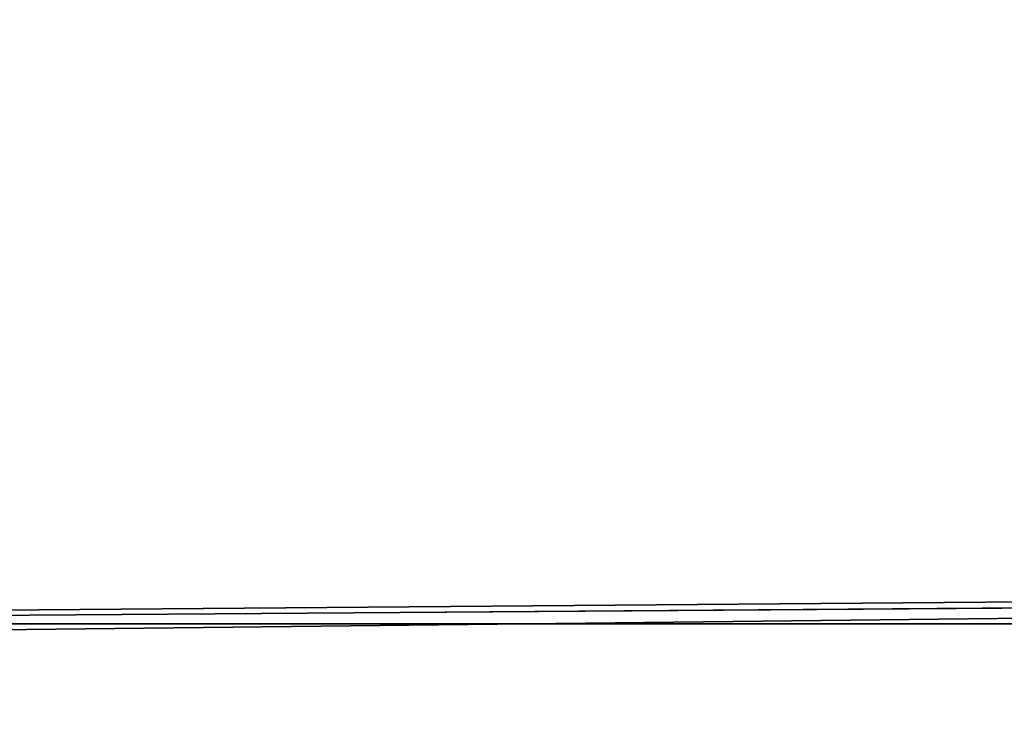
# Model space of a CAD drawing. Units: inches. Extents: x -118 to 698, y -243 to 407.
# Drawn here: x 257 to 261, y -15 to -12 of the extents above; entities that cross this region are included whole.
import ezdxf

# ---------------------------------------------------------------- set-up
doc = ezdxf.new("R2010")
doc.units = ezdxf.units.IN
doc.header["$MEASUREMENT"] = 0
doc.layers.get('0').update_dxf_attribs({"true_color": 0xffffff})

# ---------------------------------------------------------------- blocks, each defined once
blk = doc.blocks.new('Grupa_11')
for p, q in [((30.82048538796192, 58.9516117346329), (3.917853059202256, 0, 1.043414670220955e-09)), ((30.8204853880321, 58.95161173453736, -3.999999999891397), (3.917853059272444, -9.5554000267839e-11, -3.999999998956583))]:
    blk.add_line(p, q)
at = {"color": 18, "true_color": 0x000000}
mesh = blk.add_polyface(dxfattribs=at)
corners = [(26.79480111833004, 60.57363492064925), (0.09865300135215904, 1.747487029456278), (0, 2.012567366947129), (3.917853059202256, 0, 1.043414670220955e-09), (30.82048538796192, 58.9516117346329), (27.27549138145695, 60.57363492064925)]
mesh.append_faces([[corners[k] for k in face] for face in [(0, 1, 2), (4, 0, 5)]], dxfattribs={"vtx0": -1, "color": 18})
mesh.append_faces([[corners[k] for k in face] for face in [(1, 0, 3), (3, 0, 4)]], dxfattribs={"vtx0": -1, "vtx1": -1, "color": 18})
mesh = blk.add_polyface(dxfattribs=at)
corners = [(0.09865300142234687, 1.747487029360711, -3.999999999064387), (26.79480111840022, 60.5736349205537, -4.000000000000002), (7.018783776402415e-11, 2.012567366851562, -3.999999999072414), (3.917853059272444, -9.5554000267839e-11, -3.999999998956583), (30.8204853880321, 58.95161173453736, -3.999999999891397), (27.27549138152714, 60.5736349205537, -3.999999999995704)]
mesh.append_faces([[corners[k] for k in face] for face in [(0, 1, 2), (1, 4, 5)]], dxfattribs={"vtx0": -1, "color": 18})
mesh.append_faces([[corners[k] for k in face] for face in [(1, 0, 3), (1, 3, 4)]], dxfattribs={"vtx0": -1, "vtx2": -1, "color": 18})
mesh = blk.add_polyface(dxfattribs=at)
corners = [(3.917853059202256, 0, 1.043414670220955e-09), (30.8204853880321, 58.95161173453736, -3.999999999891397), (3.917853059272444, -9.5554000267839e-11, -3.999999998956583), (30.82048538796192, 58.9516117346329)]
mesh.append_faces([[corners[k] for k in face] for face in [(0, 1, 2), (1, 0, 3)]], dxfattribs={"vtx0": -1, "color": 18})
blk = doc.blocks.new('Grupa_81')
blk.add_line((30.8204853879966, 90.36095453448196), (3.917853059236908, 31.40934279984909, 1.043414670220955e-09))
blk.add_blockref('Grupa_11', (3.465174813754857e-11, 31.40934279984909))
at = {"color": 18, "true_color": 0x000000}
mesh = blk.add_polyface(dxfattribs=at)
corners = [(60.54665628940657, 4.762133798408286e-11, 2.00000000277663), (2.201198661340748, 26.96122845451531, 2.000000001125402), (2.201198661340712, 26.69614811702446, 2.000000001125402), (4.016506060554307, 31.14426246240597, 2.00000000105146), (26.79480111833007, 91.98297772054597, 1.999999999999996), (27.2754913814569, 91.98297772054592, 2.000000000004292), (30.87908151367105, 90.33414369244166, 2.000000000110322), (31.12890528502232, 90.33414369244171, 2.000000000110322), (32.91602159970821, 94.30526426584555, 2.000000000051252), (33.2853283733286, 94.30526426584555, 2.000000000051234), (62.9413069530987, 4.183034007937318, 2.000000002714528), (63.20638729058949, 4.281687009289423, 2.000000002716838), (67.34950863490988, 2.761452136404809, 2.000000002824782), (61.02734655253342, 4.763487382319909e-11, 2.000000002780817), (66.89695835726984, 2.593054580345379, 2.000000002820955), (0.09865300135212295, 33.15682982935303, 2.000000000935612), (-3.609557097661309e-14, 33.42191016684376, 2.000000000927581), (3.91785305920222, 31.40934279989668, 2.000000001043411)]
mesh.append_faces([[corners[k] for k in face] for face in [(0, 1, 2), (10, 0, 13), (12, 11, 14), (15, 4, 16)]], dxfattribs={"vtx0": -1, "color": 18})
mesh.append_faces([[corners[k] for k in face] for face in [(1, 0, 3), (4, 0, 5), (5, 0, 6), (6, 0, 7), (7, 0, 8), (8, 0, 9), (9, 11, 12)]], dxfattribs={"vtx0": -1, "vtx1": -1, "color": 18})
mesh.append_faces([[corners[k] for k in face] for face in [(3, 0, 4), (9, 0, 10)]], dxfattribs={"vtx0": -1, "vtx1": -1, "vtx2": -1, "color": 18})
mesh.append_faces([[corners[k] for k in face] for face in [(9, 10, 11), (4, 15, 17), (4, 17, 3)]], dxfattribs={"vtx0": -1, "vtx2": -1, "color": 18})
mesh = blk.add_polyface(dxfattribs=at)
corners = [(32.91602159974286, 94.30526426579793), (32.14825264543049, 90.1471088887936), (31.12890528505698, 90.33414369239405), (33.64123162559606, 93.34881264393397), (33.28532837336324, 94.30526426579793), (30.8204853879966, 90.36095453448196), (4.016506060589049, 31.14426246235827, 1.051463982548739e-09), (3.917853059236908, 31.40934279984909, 1.043414670220955e-09), (62.73767975037568, 3.737998930980516, 2.721583491904767e-09), (30.87908151370572, 90.33414369239406), (62.99317068927397, 4.658666926151694, 2.704747164017363e-09), (62.94130695313331, 4.183034007889665, 2.714531319725211e-09), (63.20638729062411, 4.281687009241793, 2.716841436267714e-09), (67.34950863494451, 2.761452136357165, 2.824785241273275e-09), (66.89695835730447, 2.593054580297762, 2.820959110749755e-09)]
mesh.append_faces([[corners[k] for k in face] for face in [(3, 0, 4), (5, 6, 7), (12, 13, 14)]], dxfattribs={"vtx0": -1, "color": 18})
mesh.append_faces([[corners[k] for k in face] for face in [(0, 1, 2), (1, 0, 3), (6, 5, 8), (8, 10, 11), (11, 10, 12)]], dxfattribs={"vtx0": -1, "vtx1": -1, "color": 18})
mesh.append_faces([[corners[k] for k in face] for face in [(8, 2, 1)]], dxfattribs={"vtx0": -1, "vtx1": -1, "vtx2": -1, "color": 18})
mesh.append_faces([[corners[k] for k in face] for face in [(8, 5, 9), (8, 9, 2), (8, 1, 10), (12, 10, 13)]], dxfattribs={"vtx0": -1, "vtx2": -1, "color": 18})
blk = doc.blocks.new('PODEST_T')
at = {"rotation": 295}
blk.add_blockref('Grupa_81', (-23.7753311265046, 61.10605834989261, 12.87013277219308), dxfattribs=at)
blk = doc.blocks.new('Grupa_590')
at = {"color": 18, "true_color": 0x000000}
for p, q in [((2334.411449940961, 848.0000000635662, 1174.089930983668), (2167.151977121574, 848.0000000693552, 1539.641936520747)), ((2334.411449941048, 843.0000000635664, 1174.089930983787), (2167.15197712166, 843.0000000693556, 1539.641936520866))]:
    blk.add_line(p, q, dxfattribs=at)
mesh = blk.add_polyface(dxfattribs=at)
corners = [(2318.518883968876, 848.0000000626208, 1145.900572311948), (2312.267055545108, 848.0000000625182, 1146.16406486147), (2315.382601100301, 848.0000000625632, 1145.786303802846), (2321.598678457883, 848.0000000626886, 1146.504056718845), (2309.248962374771, 848.0000000624862, 1147.024553756838), (2324.546149805752, 848.0000000627651, 1147.58189723459), (2306.402637059619, 848.0000000624682, 1148.346582396548), (2327.288721485802, 848.0000000628486, 1149.107553848538), (2303.798165575323, 848.0000000624648, 1150.097598047929), (2329.758862281194, 848.0000000629375, 1151.043459831488), (2301.499678653573, 848.000000062476, 1152.234484894356), (2331.895749127621, 848.0000000630293, 1153.341946753239), (2299.563772670622, 848.0000000625006, 1154.704625689749), (2333.646764779002, 848.0000000631218, 1155.946418237535), (2298.038116056674, 848.0000000625398, 1157.447197369798), (2334.968793418713, 848.0000000632127, 1158.792743552687), (2315.334294321733, 848.0000000629328, 1161.357551830799), (2314.655223358407, 848.0000000629253, 1161.551161832257), (2314.014800162498, 848.0000000629213, 1161.848618276191), (2313.428794078531, 848.000000062921, 1162.242596797752), (2312.911634521137, 848.0000000629227, 1162.723396338198), (2312.476055674974, 848.0000000629288, 1163.279178017162), (2256.431282022001, 848.0000000639793, 1248.380532080514), (2316.035292071651, 848.0000000629427, 1161.272555592609), (2312.132782936835, 848.0000000629371, 1163.896256645173), (2311.890268820793, 848.0000000629491, 1164.559437698443), (2311.75448482924, 848.0000000629635, 1165.25239145847), (2311.728774414693, 848.0000000629797, 1165.958055103899), (2311.813770652883, 848.0000000629979, 1166.659052853818), (2312.007380654341, 848.0000000630172, 1167.338123817144), (2312.304837098276, 848.0000000630376, 1167.978547013053), (2312.698815619836, 848.0000000630585, 1168.564553097019), (2313.179615160283, 848.0000000630793, 1169.081712654413), (2313.735396839246, 848.0000000630992, 1169.517291500577), (2314.352475467258, 848.0000000631179, 1169.860564238715), (2315.015656520528, 848.000000063135, 1170.103078354758), (2315.708610280554, 848.0000000631503, 1170.23886234631), (2316.414273925984, 848.0000000631633, 1170.264572760858), (2335.489290456706, 848.000000063515, 1171.142459635799), (2334.411449940961, 848.0000000635662, 1174.089930983668), (2261.796348769934, 848.0000000641304, 1250.83533528856), (2167.151977121574, 848.0000000693552, 1539.641936520747), (2261.380280429586, 848.0000000641454, 1251.744668635667), (2178.166612360239, 848.0000000670258, 1433.6113380571), (2177.257279013132, 848.0000000669999, 1433.195269716753), (2177.750544019892, 848.0000000670402, 1434.520671404207), (2151.454696339002, 848.0000000687966, 1527.571842389968), (2150.83761771099, 848.0000000687777, 1527.22856965183), (2150.17443665772, 848.0000000687604, 1526.986055535788), (2130.778643237287, 848.0000000683287, 1522.999202906877), (2149.481482897693, 848.0000000687448, 1526.850271544235), (2129.700802721542, 848.0000000683798, 1525.946674254747), (2148.775819252264, 848.0000000687319, 1526.824561129688), (2152.010478017964, 848.0000000688161, 1528.007421236132), (2152.491277558411, 848.0000000688369, 1528.524580793526), (2152.885256079972, 848.0000000688575, 1529.110586877492), (2153.182712523907, 848.000000068878, 1529.751010073402), (2153.376322525365, 848.0000000688976, 1530.430081036727), (2153.461318763554, 848.0000000689158, 1531.131078786646), (2153.435608349007, 848.0000000689322, 1531.836742432075), (2153.299824357455, 848.0000000689458, 1532.529696192102), (2153.057310241412, 848.0000000689577, 1533.192877245372), (2152.714037503274, 848.0000000689663, 1533.809955873384), (2152.278458657111, 848.0000000689721, 1534.365737552347), (2151.761299099716, 848.0000000689744, 1534.846537092793), (2151.17529301575, 848.0000000689738, 1535.240515614353), (2150.534869819841, 848.0000000689698, 1535.537972058288), (2149.855798856515, 848.0000000689625, 1535.731582059746), (2149.154801106597, 848.0000000689524, 1535.816578297937), (2130.221299759536, 848.0000000686828, 1538.296390337859), (2131.543328399246, 848.0000000687734, 1541.142715653011), (2165.626320507626, 848.0000000693942, 1542.384508200796), (2133.294344050626, 848.0000000688658, 1543.747187137306), (2163.690414524674, 848.0000000694193, 1544.854648996189), (2135.431230897053, 848.0000000689577, 1546.045674059057), (2161.391927602924, 848.00000006943, 1546.991535842616), (2137.901371692446, 848.0000000690463, 1547.981580042008), (2158.787456118629, 848.0000000694268, 1548.742551493997), (2140.643943372495, 848.0000000691304, 1549.507236655955), (2155.941130803477, 848.000000069409, 1550.064580133707), (2143.591414720364, 848.0000000692071, 1550.5850771717), (2152.92303763314, 848.0000000693773, 1550.925069029075), (2146.671209209372, 848.0000000692747, 1551.188561578597), (2149.807492077947, 848.0000000693316, 1551.302830087699), (2129.097318314645, 848.0000000684428, 1529.026468743754), (2148.074821502345, 848.000000068722, 1526.909557367878), (2147.395750539019, 848.0000000687148, 1527.103167369336), (2146.75532734311, 848.0000000687107, 1527.40062381327), (2146.169321259144, 848.0000000687096, 1527.794602334831), (2145.65216170175, 848.0000000687122, 1528.275401875277), (2145.216582855587, 848.000000068718, 1528.831183554241), (2144.873310117448, 848.0000000687269, 1529.448262182251), (2128.983049805543, 848.0000000685155, 1532.162751612329), (2144.630796001406, 848.0000000687382, 1530.111443235523), (2144.495012009853, 848.0000000687523, 1530.804396995549), (2144.469301595306, 848.0000000687688, 1531.510060640978), (2144.554297833496, 848.0000000687864, 1532.211058390897), (2129.360810864167, 848.0000000685961, 1535.278297167521), (2144.747907834954, 848.0000000688063, 1532.890129354222), (2145.045364278888, 848.0000000688266, 1533.530552550132), (2145.439342800449, 848.0000000688476, 1534.116558634098), (2145.920142340896, 848.0000000688682, 1534.633718191492), (2146.475924019859, 848.0000000688883, 1535.069297037656), (2147.09300264787, 848.0000000689071, 1535.412569775794), (2147.75618370114, 848.0000000689245, 1535.655083891837), (2148.449137461168, 848.0000000689395, 1535.790867883389), (2335.829282314081, 848.000000063299, 1161.810836723024), (2316.74095571708, 848.0000000629557, 1161.298266007156), (2317.433909477107, 848.000000062971, 1161.434049998708), (2318.097090530377, 848.0000000629886, 1161.676564114751), (2318.714169158389, 848.0000000630071, 1162.019836852889), (2336.207043372704, 848.0000000633796, 1164.926382278216), (2319.269950837352, 848.0000000630267, 1162.455415699053), (2319.750750377799, 848.0000000630478, 1162.972575256447), (2320.144728899359, 848.0000000630683, 1163.558581340413), (2320.442185343294, 848.0000000630888, 1164.199004536323), (2320.635795344751, 848.0000000631081, 1164.878075499648), (2320.720791582942, 848.0000000631263, 1165.579073249567), (2336.092774863603, 848.000000063452, 1168.062665146791), (2320.695081168395, 848.000000063143, 1166.284736894997), (2320.559297176842, 848.0000000631569, 1166.977690655023), (2320.316783060799, 848.0000000631682, 1167.640871708293), (2319.973510322661, 848.0000000631771, 1168.257950336304), (2319.537931476497, 848.0000000631829, 1168.813732015268), (2319.020771919104, 848.0000000631856, 1169.294531555714), (2318.434765835138, 848.0000000631846, 1169.688510077275), (2317.794342639228, 848.0000000631803, 1169.985966521209), (2317.115271675902, 848.0000000631734, 1170.179576522667), (2172.385477271961, 848.0000000668889, 1432.065868196162), (2260.47094708248, 848.00000006412, 1251.328600295321)]
mesh.append_faces([[corners[k] for k in face] for face in [(0, 1, 2), (82, 81, 83)]], dxfattribs={"vtx0": -1, "color": 18})
mesh.append_faces([[corners[k] for k in face] for face in [(1, 3, 4), (4, 5, 6), (6, 7, 8), (8, 9, 10), (10, 11, 12), (12, 13, 14), (14, 21, 22), (16, 15, 23), (22, 39, 40), (40, 41, 42), (43, 41, 45), (49, 50, 51), (46, 41, 53), (53, 41, 54), (54, 41, 55), (55, 41, 56), (56, 41, 57), (57, 41, 58), (58, 41, 59), (59, 41, 60), (60, 41, 61), (61, 41, 62), (62, 41, 63), (63, 41, 64), (64, 41, 65), (65, 41, 66), (66, 41, 67), (67, 41, 68), (69, 41, 70), (70, 71, 72), (72, 73, 74), (74, 75, 76), (76, 77, 78), (78, 79, 80), (80, 81, 82), (84, 91, 92), (92, 96, 97), (97, 103, 69), (106, 23, 15), (23, 106, 107), (107, 106, 108), (108, 106, 109), (109, 106, 110), (110, 111, 112), (112, 111, 113), (113, 111, 114), (114, 111, 115), (115, 111, 116), (116, 111, 117), (117, 118, 119), (119, 118, 120), (120, 118, 121), (121, 118, 122), (122, 38, 123), (123, 38, 124), (124, 38, 125), (125, 38, 126), (126, 38, 127), (127, 38, 37)]], dxfattribs={"vtx0": -1, "vtx1": -1, "color": 18})
mesh.append_faces([[corners[k] for k in face] for face in [(14, 15, 16), (22, 37, 38), (42, 41, 43), (45, 41, 46), (45, 48, 49), (68, 41, 69)]], dxfattribs={"vtx0": -1, "vtx1": -1, "vtx2": -1, "color": 18})
mesh.append_faces([[corners[k] for k in face] for face in [(1, 0, 3), (4, 3, 5), (6, 5, 7), (8, 7, 9), (10, 9, 11), (12, 11, 13), (14, 13, 15), (14, 16, 17), (14, 17, 18), (14, 18, 19), (14, 19, 20), (14, 20, 21), (22, 21, 24), (22, 24, 25), (22, 25, 26), (22, 26, 27), (22, 27, 28), (22, 28, 29), (22, 29, 30), (22, 30, 31), (22, 31, 32), (22, 32, 33), (22, 33, 34), (22, 34, 35), (22, 35, 36), (22, 36, 37), (22, 38, 39), (40, 39, 41), (42, 43, 44), (45, 46, 47), (45, 47, 48), (49, 48, 50), (51, 50, 52), (70, 41, 71), (72, 71, 73), (74, 73, 75), (76, 75, 77), (78, 77, 79), (80, 79, 81), (52, 84, 51), (84, 52, 85), (84, 85, 86), (84, 86, 87), (84, 87, 88), (84, 88, 89), (84, 89, 90), (84, 90, 91), (92, 91, 93), (92, 93, 94), (92, 94, 95), (92, 95, 96), (97, 96, 98), (97, 98, 99), (97, 99, 100), (97, 100, 101), (97, 101, 102), (97, 102, 103), (69, 103, 104), (69, 104, 105), (69, 105, 68), (110, 106, 111), (117, 111, 118), (122, 118, 38)]], dxfattribs={"vtx0": -1, "vtx2": -1, "color": 18})
mesh.append_faces([[corners[k] for k in face] for face in [(49, 128, 45), (44, 129, 42)]], dxfattribs={"vtx2": -1, "color": 18})
mesh = blk.add_polyface(dxfattribs=at)
corners = [(2167.15197712166, 843.0000000693556, 1539.641936520866), (2334.411449940961, 848.0000000635662, 1174.089930983668), (2334.411449941048, 843.0000000635664, 1174.089930983787), (2167.151977121574, 848.0000000693552, 1539.641936520747)]
mesh.append_faces([[corners[k] for k in face] for face in [(0, 1, 2), (1, 0, 3)]], dxfattribs={"vtx0": -1, "color": 18})
mesh = blk.add_polyface(dxfattribs=at)
corners = [(2177.257279013219, 843.0000000669999, 1433.195269716872), (2261.380280429673, 843.0000000641454, 1251.744668635786), (2260.470947082566, 843.0000000641197, 1251.328600295439), (2130.778643237374, 843.0000000683287, 1522.999202906996), (2177.750544019979, 843.0000000670402, 1434.520671404326), (2172.385477272048, 843.0000000668889, 1432.06586819628), (2129.097318314731, 843.0000000684428, 1529.026468743873), (2148.775819252351, 843.0000000687318, 1526.824561129807), (2129.700802721629, 843.0000000683798, 1525.946674254865), (2148.074821502432, 843.0000000687218, 1526.909557367997), (2147.395750539106, 843.0000000687145, 1527.103167369455), (2146.755327343197, 843.0000000687107, 1527.40062381339), (2146.169321259231, 843.0000000687098, 1527.79460233495), (2145.652161701837, 843.0000000687122, 1528.275401875397), (2145.216582855673, 843.000000068718, 1528.83118355436), (2144.873310117535, 843.0000000687269, 1529.448262182371), (2128.98304980563, 843.0000000685155, 1532.162751612448), (2144.630796001492, 843.0000000687381, 1530.111443235641), (2144.495012009941, 843.0000000687523, 1530.804396995668), (2144.469301595393, 843.0000000687688, 1531.510060641097), (2144.554297833583, 843.0000000687867, 1532.211058391016), (2129.360810864254, 843.0000000685961, 1535.27829716764), (2144.747907835041, 843.0000000688063, 1532.890129354341), (2145.045364278976, 843.0000000688268, 1533.530552550251), (2145.439342800536, 843.0000000688473, 1534.116558634217), (2145.920142340982, 843.0000000688681, 1534.633718191611), (2146.475924019946, 843.0000000688881, 1535.069297037775), (2147.093002647957, 843.0000000689071, 1535.412569775913), (2130.221299759623, 843.000000068683, 1538.296390337978), (2147.756183701227, 843.0000000689245, 1535.655083891956), (2148.449137461253, 843.0000000689395, 1535.790867883508), (2149.154801106683, 843.0000000689528, 1535.816578298055), (2312.267055545195, 843.0000000625182, 1146.164064861588), (2318.518883968963, 843.0000000626204, 1145.900572312067), (2315.382601100387, 843.0000000625632, 1145.786303802965), (2321.59867845797, 843.0000000626883, 1146.504056718964), (2309.248962374857, 843.0000000624862, 1147.024553756957), (2324.546149805839, 843.000000062765, 1147.581897234709), (2306.402637059706, 843.0000000624682, 1148.346582396667), (2327.288721485888, 843.0000000628492, 1149.107553848656), (2303.79816557541, 843.0000000624648, 1150.097598048048), (2329.75886228128, 843.0000000629375, 1151.043459831607), (2301.499678653659, 843.000000062476, 1152.234484894475), (2331.895749127708, 843.0000000630293, 1153.341946753358), (2299.563772670709, 843.0000000625008, 1154.704625689868), (2333.646764779089, 843.0000000631217, 1155.946418237653), (2298.038116056761, 843.0000000625398, 1157.447197369917), (2334.968793418799, 843.0000000632124, 1158.792743552806), (2315.334294321819, 843.0000000629328, 1161.357551830918), (2314.655223358493, 843.0000000629253, 1161.551161832376), (2314.014800162584, 843.0000000629216, 1161.84861827631), (2313.428794078618, 843.0000000629208, 1162.242596797871), (2312.911634521225, 843.0000000629227, 1162.723396338317), (2312.47605567506, 843.0000000629288, 1163.27917801728), (2256.431282022088, 843.0000000639797, 1248.380532080633), (2316.035292071738, 843.0000000629427, 1161.272555592728), (2312.132782936922, 843.0000000629375, 1163.896256645292), (2311.89026882088, 843.000000062949, 1164.559437698562), (2311.754484829327, 843.0000000629632, 1165.252391458589), (2311.728774414779, 843.0000000629797, 1165.958055104018), (2311.81377065297, 843.0000000629979, 1166.659052853936), (2312.007380654428, 843.0000000630172, 1167.338123817262), (2312.304837098362, 843.0000000630374, 1167.978547013172), (2312.698815619923, 843.0000000630585, 1168.564553097138), (2313.17961516037, 843.0000000630789, 1169.081712654532), (2313.735396839332, 843.0000000630989, 1169.517291500696), (2314.352475467344, 843.0000000631179, 1169.860564238835), (2315.015656520614, 843.000000063135, 1170.103078354877), (2315.708610280641, 843.0000000631503, 1170.238862346429), (2316.414273926071, 843.000000063163, 1170.264572760976), (2335.489290456792, 843.000000063515, 1171.142459635918), (2334.411449941048, 843.0000000635664, 1174.089930983787), (2261.79634877002, 843.0000000641312, 1250.835335288679), (2167.15197712166, 843.0000000693556, 1539.641936520866), (2178.166612360326, 843.0000000670258, 1433.611338057219), (2151.454696339088, 843.0000000687962, 1527.571842390087), (2150.837617711077, 843.0000000687775, 1527.228569651949), (2150.174436657807, 843.0000000687601, 1526.986055535906), (2149.48148289778, 843.0000000687451, 1526.850271544354), (2152.010478018051, 843.0000000688161, 1528.007421236251), (2152.491277558498, 843.0000000688366, 1528.524580793645), (2152.885256080059, 843.0000000688574, 1529.110586877612), (2153.182712523993, 843.000000068878, 1529.751010073521), (2153.376322525451, 843.0000000688975, 1530.430081036847), (2153.461318763641, 843.0000000689155, 1531.131078786765), (2153.435608349094, 843.000000068932, 1531.836742432194), (2153.299824357542, 843.0000000689458, 1532.529696192221), (2153.057310241499, 843.0000000689577, 1533.192877245492), (2152.714037503361, 843.0000000689663, 1533.809955873503), (2152.278458657197, 843.0000000689721, 1534.365737552466), (2151.761299099803, 843.0000000689744, 1534.846537092912), (2151.175293015836, 843.0000000689741, 1535.240515614472), (2150.534869819927, 843.0000000689695, 1535.537972058407), (2149.855798856602, 843.0000000689622, 1535.731582059865), (2131.543328399332, 843.0000000687737, 1541.14271565313), (2165.626320507713, 843.000000069394, 1542.384508200915), (2133.294344050714, 843.0000000688658, 1543.747187137425), (2163.690414524762, 843.0000000694193, 1544.854648996308), (2135.431230897141, 843.0000000689573, 1546.045674059176), (2161.391927603011, 843.0000000694304, 1546.991535842734), (2137.901371692534, 843.0000000690466, 1547.981580042126), (2158.787456118715, 843.0000000694268, 1548.742551494116), (2140.643943372582, 843.0000000691304, 1549.507236656074), (2155.941130803564, 843.000000069409, 1550.064580133826), (2143.591414720451, 843.0000000692071, 1550.585077171819), (2152.923037633226, 843.0000000693772, 1550.925069029194), (2146.671209209459, 843.0000000692747, 1551.188561578716), (2149.807492078034, 843.0000000693316, 1551.302830087818), (2335.829282314167, 843.0000000632992, 1161.810836723143), (2316.740955717168, 843.0000000629559, 1161.298266007275), (2317.433909477194, 843.0000000629709, 1161.434049998828), (2318.097090530464, 843.0000000629883, 1161.67656411487), (2318.714169158476, 843.0000000630074, 1162.019836853008), (2336.207043372791, 843.0000000633796, 1164.926382278334), (2319.269950837439, 843.000000063027, 1162.455415699172), (2319.750750377885, 843.0000000630478, 1162.972575256566), (2320.144728899446, 843.0000000630682, 1163.558581340532), (2320.44218534338, 843.0000000630885, 1164.199004536442), (2320.635795344838, 843.0000000631085, 1164.878075499767), (2320.720791583029, 843.000000063126, 1165.579073249686), (2336.09277486369, 843.0000000634518, 1168.06266514691), (2320.695081168481, 843.000000063143, 1166.284736895115), (2320.559297176929, 843.0000000631567, 1166.977690655142), (2320.316783060886, 843.0000000631685, 1167.640871708412), (2319.973510322748, 843.0000000631771, 1168.257950336423), (2319.537931476584, 843.0000000631829, 1168.813732015386), (2319.02077191919, 843.0000000631852, 1169.294531555833), (2318.434765835224, 843.0000000631846, 1169.688510077393), (2317.794342639315, 843.0000000631803, 1169.985966521328), (2317.115271675989, 843.000000063173, 1170.179576522786)]
mesh.append_faces([[corners[k] for k in face] for face in [(0, 1, 2), (3, 4, 5), (32, 33, 34), (105, 106, 107)]], dxfattribs={"vtx0": -1, "color": 18})
mesh.append_faces([[corners[k] for k in face] for face in [(6, 7, 8), (7, 6, 9), (9, 6, 10), (10, 6, 11), (11, 6, 12), (12, 6, 13), (13, 6, 14), (14, 6, 15), (15, 16, 17), (17, 16, 18), (18, 16, 19), (19, 16, 20), (20, 21, 22), (22, 21, 23), (23, 21, 24), (24, 21, 25), (25, 21, 26), (26, 21, 27), (27, 28, 29), (29, 28, 30), (30, 28, 31), (33, 32, 35), (35, 36, 37), (37, 38, 39), (39, 40, 41), (41, 42, 43), (43, 44, 45), (45, 46, 47), (48, 46, 49), (49, 46, 50), (50, 46, 51), (51, 46, 52), (52, 46, 53), (53, 54, 56), (56, 54, 57), (57, 54, 58), (58, 54, 59), (59, 54, 60), (60, 54, 61), (61, 54, 62), (62, 54, 63), (63, 54, 64), (64, 54, 65), (65, 54, 66), (66, 54, 67), (67, 54, 68), (68, 54, 69), (70, 54, 71), (71, 72, 73), (74, 1, 0), (75, 4, 76), (76, 4, 77), (77, 3, 78), (78, 8, 7), (73, 94, 95), (95, 96, 97), (97, 98, 99), (99, 100, 101), (101, 102, 103), (103, 104, 105), (108, 112, 113), (113, 119, 120), (120, 124, 70)]], dxfattribs={"vtx0": -1, "vtx1": -1, "color": 18})
mesh.append_faces([[corners[k] for k in face] for face in [(47, 46, 48), (69, 54, 70), (73, 1, 74), (73, 4, 75), (77, 4, 3), (73, 31, 28)]], dxfattribs={"vtx0": -1, "vtx1": -1, "vtx2": -1, "color": 18})
mesh.append_faces([[corners[k] for k in face] for face in [(15, 6, 16), (20, 16, 21), (27, 21, 28), (35, 32, 36), (37, 36, 38), (39, 38, 40), (41, 40, 42), (43, 42, 44), (45, 44, 46), (53, 46, 54), (47, 48, 55), (71, 54, 72), (73, 72, 1), (73, 74, 4), (78, 3, 8), (73, 75, 79), (73, 79, 80), (73, 80, 81), (73, 81, 82), (73, 82, 83), (73, 83, 84), (73, 84, 85), (73, 85, 86), (73, 86, 87), (73, 87, 88), (73, 88, 89), (73, 89, 90), (73, 90, 91), (73, 91, 92), (73, 92, 93), (73, 93, 31), (73, 28, 94), (95, 94, 96), (97, 96, 98), (99, 98, 100), (101, 100, 102), (103, 102, 104), (105, 104, 106), (55, 108, 47), (108, 55, 109), (108, 109, 110), (108, 110, 111), (108, 111, 112), (113, 112, 114), (113, 114, 115), (113, 115, 116), (113, 116, 117), (113, 117, 118), (113, 118, 119), (120, 119, 121), (120, 121, 122), (120, 122, 123), (120, 123, 124), (70, 124, 125), (70, 125, 126), (70, 126, 127), (70, 127, 128), (70, 128, 129), (70, 129, 69)]], dxfattribs={"vtx0": -1, "vtx2": -1, "color": 18})
blk = doc.blocks.new('Grupa_425')
for p, q in [((233.441144994095, 84.80000260432223, 117.4089930983667), (216.7151977121576, 84.80000260490114, 153.9641936520745)), ((233.4411449941054, 84.30000260432222, 117.4089930983788), (216.7151977121657, 84.30000260490112, 153.9641936520866))]:
    blk.add_line(p, q)
at = {"color": 18, "true_color": 0x000000}
mesh = blk.add_polyface(dxfattribs=at)
corners = [(217.7257279013138, 84.80000260466562, 143.3195269716755), (226.1380280429591, 84.80000260438014, 125.1744668635671), (226.0470947082475, 84.80000260437758, 125.1328600295321), (213.0778643237281, 84.80000260479846, 152.2999202906877), (217.7750544019899, 84.80000260466963, 143.4520671404205), (217.2385477271961, 84.80000260465448, 143.2065868196163), (212.9097318314649, 84.80000260480989, 152.9026468743756), (214.8775819252255, 84.80000260483878, 152.6824561129689), (212.9700802721535, 84.80000260480361, 152.5946674254749), (214.8074821502337, 84.80000260483777, 152.6909557367879), (214.7395750539017, 84.80000260483706, 152.7103167369335), (214.6755327343101, 84.80000260483666, 152.7400623813267), (214.6169321259148, 84.80000260483656, 152.7794602334829), (214.565216170175, 84.80000260483682, 152.8275401875275), (214.5216582855585, 84.8000026048374, 152.8831183554243), (214.4873310117449, 84.80000260483827, 152.944826218225), (212.8983049805545, 84.80000260481715, 153.2162751612331), (214.4630796001404, 84.80000260483942, 153.011144323552), (214.4495012009847, 84.80000260484083, 153.0804396995549), (214.4469301595301, 84.80000260484248, 153.1510060640979), (214.4554297833502, 84.80000260484428, 153.2211058390897), (212.9360810864172, 84.8000026048252, 153.5278297167518), (214.4747907834959, 84.80000260484623, 153.2890129354223), (214.5045364278891, 84.80000260484826, 153.3530552550133), (214.5439342800447, 84.80000260485033, 153.4116558634092), (214.5920142340898, 84.8000026048524, 153.4633718191496), (214.6475924019849, 84.8000026048544, 153.5069297037655), (214.7093002647868, 84.80000260485629, 153.5412569775797), (213.0221299759537, 84.80000260483386, 153.8296390337861), (214.7756183701138, 84.80000260485802, 153.5655083891836), (214.8449137461167, 84.80000260485954, 153.5790867883387), (214.9154801106603, 84.80000260486082, 153.5816578297939), (231.2267055545107, 84.80000260421743, 114.6164064861471), (231.8518883968868, 84.80000260422763, 114.5900572311948), (231.5382601100305, 84.80000260422193, 114.578630380285), (232.1598678457882, 84.80000260423442, 114.6504056718845), (230.9248962374764, 84.80000260421423, 114.7024553756842), (232.4546149805753, 84.8000026042421, 114.7581897234586), (230.6402637059616, 84.80000260421244, 114.834658239655), (232.7288721485799, 84.80000260425047, 114.9107553848536), (230.3798165575323, 84.80000260421208, 115.0097598047929), (232.9758862281193, 84.80000260425936, 115.104345983149), (230.1499678653571, 84.80000260421318, 115.2234484894355), (233.1895749127618, 84.80000260426853, 115.3341946753237), (229.9563772670622, 84.80000260421569, 115.4704625689748), (233.3646764779003, 84.80000260427775, 115.5946418237536), (229.8038115881317, 84.80000260421957, 115.7447197753054), (233.4968793418717, 84.80000260428683, 115.8792743552689), (231.5334294321733, 84.80000260425886, 116.1357551830801), (231.4655223358402, 84.80000260425815, 116.1551161832258), (231.4014800162486, 84.80000260425774, 116.1848618276189), (231.3428794078533, 84.80000260425764, 116.2242596797752), (231.2911634521135, 84.8000026042579, 116.2723396338197), (231.247605567497, 84.80000260425848, 116.3279178017165), (225.6431282021998, 84.80000260436357, 124.8380532080513), (231.6035292071651, 84.80000260425987, 116.1272555592605), (231.2132782936822, 84.80000260425935, 116.3896256645172), (231.1890268820788, 84.8000026042605, 116.4559437698442), (231.1754484829232, 84.8000026042619, 116.5252391458471), (231.1728774414698, 84.80000260426355, 116.5958055103902), (231.1813770652887, 84.80000260426536, 116.665905285382), (231.2007380654344, 84.8000026042673, 116.7338123817145), (231.2304837098276, 84.80000260426934, 116.7978547013049), (231.2698815619844, 84.80000260427141, 116.856455309702), (231.3179615160283, 84.80000260427347, 116.9081712654413), (231.3735396839234, 84.80000260427548, 116.9517291500577), (231.4352475467253, 84.80000260427738, 116.9860564238719), (231.5015656520534, 84.8000026042791, 117.0103078354759), (231.5708610280552, 84.80000260428062, 117.0238862346309), (231.6414273925988, 84.8000026042819, 117.0264572760856), (233.5489290456708, 84.8000026043171, 117.1142459635796), (233.441144994095, 84.80000260432223, 117.4089930983667), (226.1796348769924, 84.80000260437862, 125.0835335288555), (216.7151977121576, 84.80000260490114, 153.9641936520745), (217.8166612360232, 84.80000260466818, 143.3611338057099), (215.1454696338997, 84.80000260484522, 152.7571842389968), (215.083761771099, 84.80000260484331, 152.7228569651831), (215.017443665772, 84.80000260484161, 152.6986055535791), (214.9481482897691, 84.80000260484007, 152.6850271544229), (215.2010478017971, 84.80000260484722, 152.8007421236132), (215.249127755841, 84.8000026048493, 152.8524580793525), (215.2885256079979, 84.80000260485134, 152.9110586877495), (215.318271252391, 84.8000026048534, 152.9751010073405), (215.3376322525355, 84.80000260485534, 153.0430081036725), (215.3461318763557, 84.80000260485716, 153.1131078786648), (215.3435608349011, 84.80000260485879, 153.1836742432073), (215.3299824357454, 84.8000026048602, 153.2529696192097), (215.3057310241409, 84.80000260486136, 153.3192877245372), (215.2714037503272, 84.80000260486223, 153.3809955873385), (215.2278458657108, 84.80000260486281, 153.4365737552347), (215.1761299099721, 84.80000260486304, 153.4846537092793), (215.1175293015745, 84.80000260486295, 153.5240515614349), (215.0534869819841, 84.80000260486256, 153.5537972058292), (214.9855798856509, 84.80000260486186, 153.5731582059749), (213.1543328399252, 84.80000260484294, 154.1142715653014), (216.5626320507632, 84.800002604905, 154.2384508200796), (213.3294344050624, 84.80000260485217, 154.3747187137313), (216.369041452466, 84.80000260490753, 154.4854648996184), (213.543123089705, 84.80000260486133, 154.604567405906), (216.1391927602931, 84.80000260490861, 154.6991535842616), (213.7901371692455, 84.80000260487023, 154.7981580042008), (215.8787456118626, 84.80000260490827, 154.8742551494), (214.0643943372501, 84.8000026048786, 154.9507236655953), (215.5941130803479, 84.80000260490647, 155.0064580133708), (214.3591414720361, 84.80000260488627, 155.0585077171705), (215.2923037633136, 84.80000260490328, 155.0925069029079), (214.6671209209363, 84.80000260489305, 155.1188561578597), (214.9807492077949, 84.80000260489878, 155.13028300877), (233.5829282314071, 84.8000026042955, 116.1810836723021), (231.6740955717076, 84.80000260426115, 116.1298266007157), (231.7433909477105, 84.80000260426269, 116.1434049998708), (231.8097090530375, 84.80000260426442, 116.1676564114748), (231.8714169158382, 84.8000026042663, 116.201983685289), (233.6207043372709, 84.80000260430354, 116.4926382278213), (231.9269950837345, 84.8000026042683, 116.2455415699048), (231.9750750377796, 84.80000260427038, 116.2972575256441), (232.0144728899364, 84.80000260427244, 116.3558581340417), (232.0442185343283, 84.80000260427448, 116.4199004536322), (232.0635795344752, 84.80000260427641, 116.4878075499647), (232.0720791582942, 84.80000260427825, 116.5579073249571), (233.6092774863594, 84.8000026043108, 116.8062665146794), (232.0695081168396, 84.80000260427987, 116.6284736894995), (232.0559297176839, 84.80000260428127, 116.6977690655019), (232.0316783060805, 84.80000260428244, 116.7640871708295), (231.9973510322657, 84.8000026042833, 116.8257950336301), (231.9537931476493, 84.80000260428389, 116.8813732015264), (231.9020771919095, 84.80000260428415, 116.9294531555715), (231.843476583513, 84.80000260428403, 116.9688510077272), (231.7794342639226, 84.80000260428363, 116.9985966521209), (231.7115271675894, 84.80000260428294, 117.0179576522666)]
mesh.append_faces([[corners[k] for k in face] for face in [(0, 1, 2), (3, 4, 5), (32, 33, 34), (105, 106, 107)]], dxfattribs={"vtx0": -1, "color": 18})
mesh.append_faces([[corners[k] for k in face] for face in [(6, 7, 8), (7, 6, 9), (9, 6, 10), (10, 6, 11), (11, 6, 12), (12, 6, 13), (13, 6, 14), (14, 6, 15), (15, 16, 17), (17, 16, 18), (18, 16, 19), (19, 16, 20), (20, 21, 22), (22, 21, 23), (23, 21, 24), (24, 21, 25), (25, 21, 26), (26, 21, 27), (27, 28, 29), (29, 28, 30), (30, 28, 31), (33, 32, 35), (35, 36, 37), (37, 38, 39), (39, 40, 41), (41, 42, 43), (43, 44, 45), (45, 46, 47), (48, 46, 49), (49, 46, 50), (50, 46, 51), (51, 46, 52), (52, 46, 53), (53, 54, 56), (56, 54, 57), (57, 54, 58), (58, 54, 59), (59, 54, 60), (60, 54, 61), (61, 54, 62), (62, 54, 63), (63, 54, 64), (64, 54, 65), (65, 54, 66), (66, 54, 67), (67, 54, 68), (68, 54, 69), (70, 54, 71), (71, 72, 73), (74, 1, 0), (75, 4, 76), (76, 4, 77), (77, 3, 78), (78, 8, 7), (73, 94, 95), (95, 96, 97), (97, 98, 99), (99, 100, 101), (101, 102, 103), (103, 104, 105), (108, 112, 113), (113, 119, 120), (120, 124, 70)]], dxfattribs={"vtx0": -1, "vtx1": -1, "color": 18})
mesh.append_faces([[corners[k] for k in face] for face in [(47, 46, 48), (69, 54, 70), (73, 1, 74), (73, 4, 75), (77, 4, 3), (73, 31, 28)]], dxfattribs={"vtx0": -1, "vtx1": -1, "vtx2": -1, "color": 18})
mesh.append_faces([[corners[k] for k in face] for face in [(15, 6, 16), (20, 16, 21), (27, 21, 28), (35, 32, 36), (37, 36, 38), (39, 38, 40), (41, 40, 42), (43, 42, 44), (45, 44, 46), (53, 46, 54), (47, 48, 55), (71, 54, 72), (73, 72, 1), (73, 74, 4), (78, 3, 8), (73, 75, 79), (73, 79, 80), (73, 80, 81), (73, 81, 82), (73, 82, 83), (73, 83, 84), (73, 84, 85), (73, 85, 86), (73, 86, 87), (73, 87, 88), (73, 88, 89), (73, 89, 90), (73, 90, 91), (73, 91, 92), (73, 92, 93), (73, 93, 31), (73, 28, 94), (95, 94, 96), (97, 96, 98), (99, 98, 100), (101, 100, 102), (103, 102, 104), (105, 104, 106), (55, 108, 47), (108, 55, 109), (108, 109, 110), (108, 110, 111), (108, 111, 112), (113, 112, 114), (113, 114, 115), (113, 115, 116), (113, 116, 117), (113, 117, 118), (113, 118, 119), (120, 119, 121), (120, 121, 122), (120, 122, 123), (120, 123, 124), (70, 124, 125), (70, 125, 126), (70, 126, 127), (70, 127, 128), (70, 128, 129), (70, 129, 69)]], dxfattribs={"vtx0": -1, "vtx2": -1, "color": 18})
mesh = blk.add_polyface(dxfattribs=at)
corners = [(233.441144994095, 84.80000260432223, 117.4089930983667), (216.7151977121657, 84.30000260490112, 153.9641936520866), (233.4411449941054, 84.30000260432222, 117.4089930983788), (216.7151977121576, 84.80000260490114, 153.9641936520745)]
mesh.append_faces([[corners[k] for k in face] for face in [(0, 1, 2), (1, 0, 3)]], dxfattribs={"vtx0": -1, "color": 18})
mesh = blk.add_polyface(dxfattribs=at)
corners = [(231.8518883968961, 84.30000260422764, 114.5900572312069), (231.2267055545188, 84.30000260421741, 114.6164064861586), (231.5382601100397, 84.30000260422192, 114.5786303802965), (232.1598678457963, 84.30000260423442, 114.6504056718961), (230.9248962374856, 84.30000260421423, 114.7024553756957), (232.4546149805846, 84.3000026042421, 114.7581897234713), (230.6402637059709, 84.30000260421242, 114.8346582396666), (232.7288721485891, 84.30000260425047, 114.9107553848652), (230.3798165575404, 84.30000260421208, 115.009759804805), (232.9758862281273, 84.30000260425936, 115.1043459831606), (230.1499678653652, 84.30000260421316, 115.223448489447), (233.1895749127699, 84.30000260426854, 115.3341946753358), (229.9563772670715, 84.30000260421568, 115.4704625689863), (233.3646764779084, 84.30000260427776, 115.5946418237651), (229.8038116056771, 84.30000260421956, 115.7447197369921), (233.4968793418798, 84.30000260428683, 115.8792743552805), (231.5334294321814, 84.30000260425885, 116.1357551830916), (231.4655223358483, 84.30000260425814, 116.1551161832373), (231.4014800162579, 84.30000260425774, 116.1848618276311), (231.3428794078614, 84.30000260425766, 116.2242596797873), (231.2911634521227, 84.30000260425788, 116.2723396338318), (231.2476055675063, 84.30000260425847, 116.3279178017281), (225.6431282022091, 84.30000260436356, 124.8380532080635), (231.6035292071732, 84.30000260425987, 116.1272555592721), (231.2132782936915, 84.30000260425933, 116.3896256645293), (231.1890268820881, 84.30000260426048, 116.4559437698558), (231.1754484829325, 84.30000260426192, 116.5252391458587), (231.1728774414778, 84.30000260426354, 116.5958055104017), (231.1813770652968, 84.30000260426536, 116.6659052853935), (231.2007380654425, 84.30000260426729, 116.7338123817261), (231.2304837098356, 84.30000260426935, 116.7978547013171), (231.2698815619925, 84.30000260427143, 116.8564553097141), (231.3179615160375, 84.30000260427349, 116.9081712654528), (231.3735396839326, 84.30000260427549, 116.9517291500698), (231.4352475467345, 84.30000260427737, 116.9860564238834), (231.5015656520615, 84.3000026042791, 117.0103078354874), (231.5708610280644, 84.30000260428064, 117.0238862346425), (231.6414273926069, 84.30000260428191, 117.0264572760971), (233.5489290456788, 84.30000260431709, 117.1142459635917), (233.4411449941054, 84.30000260432222, 117.4089930983788), (226.1796348770017, 84.30000260437872, 125.0835335288682), (216.7151977121657, 84.30000260490112, 153.9641936520866), (226.1380280429672, 84.30000260438014, 125.1744668635787), (217.8166612360324, 84.3000026046682, 143.3611338057221), (217.7257279013219, 84.30000260466562, 143.319526971687), (217.775054401998, 84.30000260466961, 143.452067140432), (215.1454696339078, 84.30000260484522, 152.7571842390089), (215.0837617711082, 84.30000260484333, 152.7228569651947), (215.0174436657813, 84.3000026048416, 152.6986055535907), (213.0778643237362, 84.30000260479848, 152.2999202906993), (214.9481482897783, 84.30000260484007, 152.6850271544356), (212.9700802721627, 84.3000026048036, 152.594667425487), (214.8775819252347, 84.3000026048388, 152.6824561129804), (215.2010478018052, 84.30000260484722, 152.8007421236253), (215.2491277558503, 84.30000260484928, 152.852458079364), (215.288525608006, 84.30000260485136, 152.9110586877616), (215.3182712523991, 84.30000260485339, 152.9751010073521), (215.3376322525448, 84.30000260485534, 153.0430081036846), (215.3461318763649, 84.30000260485714, 153.1131078786764), (215.3435608349091, 84.30000260485879, 153.1836742432189), (215.3299824357547, 84.3000026048602, 153.2529696192218), (215.3057310241501, 84.30000260486135, 153.3192877245494), (215.2714037503353, 84.30000260486221, 153.38099558735), (215.2278458657189, 84.3000026048628, 153.4365737552469), (215.1761299099802, 84.30000260486302, 153.4846537092914), (215.1175293015826, 84.30000260486295, 153.5240515614471), (215.0534869819933, 84.30000260486254, 153.5537972058408), (214.9855798856602, 84.30000260486185, 153.5731582059865), (214.9154801106684, 84.30000260486084, 153.5816578298055), (213.022129975963, 84.30000260483386, 153.8296390337977), (213.1543328399332, 84.30000260484294, 154.114271565313), (216.5626320507713, 84.300002604905, 154.2384508200912), (213.3294344050705, 84.30000260485217, 154.3747187137429), (216.3690414524753, 84.30000260490752, 154.4854648996305), (213.5431230897143, 84.30000260486133, 154.6045674059175), (216.1391927603012, 84.30000260490861, 154.6991535842737), (213.7901371692536, 84.30000260487023, 154.7981580042124), (215.8787456118707, 84.30000260490826, 154.8742551494115), (214.0643943372582, 84.3000026048786, 154.9507236656074), (215.594113080356, 84.30000260490647, 155.006458013383), (214.3591414720442, 84.30000260488627, 155.058507717182), (215.2923037633216, 84.30000260490328, 155.0925069029195), (214.6671209209455, 84.30000260489304, 155.1188561578712), (214.980749207803, 84.30000260489876, 155.1302830087816), (212.909731831473, 84.3000026048099, 152.9026468743878), (214.8074821502429, 84.30000260483776, 152.6909557368), (214.739575053911, 84.30000260483705, 152.7103167369457), (214.6755327343194, 84.30000260483665, 152.7400623813388), (214.6169321259229, 84.30000260483658, 152.7794602334945), (214.5652161701842, 84.3000026048368, 152.8275401875396), (214.5216582855678, 84.30000260483739, 152.8831183554364), (214.487331011753, 84.30000260483826, 152.9448262182371), (212.8983049805638, 84.30000260481714, 153.2162751612447), (214.4630796001484, 84.3000026048394, 153.0111443235641), (214.4495012009928, 84.30000260484083, 153.080439699567), (214.4469301595393, 84.30000260484246, 153.1510060641101), (214.4554297833583, 84.30000260484427, 153.2211058391013), (212.9360810864253, 84.30000260482521, 153.5278297167639), (214.474790783504, 84.30000260484621, 153.2890129354344), (214.5045364278983, 84.30000260484827, 153.3530552550249), (214.5439342800539, 84.30000260485035, 153.4116558634219), (214.5920142340979, 84.3000026048524, 153.4633718191612), (214.6475924019942, 84.3000026048544, 153.506929703777), (214.7093002647948, 84.30000260485627, 153.5412569775918), (214.775618370123, 84.300002604858, 153.5655083891958), (214.8449137461248, 84.30000260485953, 153.5790867883503), (233.5829282314163, 84.3000026042955, 116.1810836723136), (231.6740955717168, 84.30000260426115, 116.1298266007279), (231.7433909477186, 84.30000260426267, 116.1434049998829), (231.8097090530456, 84.3000026042644, 116.1676564114869), (231.8714169158486, 84.3000026042663, 116.2019836853011), (233.620704337279, 84.30000260430354, 116.4926382278334), (231.9269950837437, 84.3000026042683, 116.2455415699175), (231.9750750377876, 84.30000260427036, 116.2972575256562), (232.0144728899445, 84.30000260427244, 116.3558581340533), (232.0442185343376, 84.30000260427447, 116.4199004536437), (232.0635795344833, 84.30000260427643, 116.4878075499768), (232.0720791583023, 84.30000260427823, 116.5579073249686), (233.6092774863686, 84.3000026043108, 116.8062665146909), (232.0695081168476, 84.30000260427987, 116.6284736895117), (232.055929717692, 84.30000260428127, 116.697769065514), (232.0316783060886, 84.30000260428244, 116.764087170841), (231.997351032275, 84.3000026042833, 116.8257950336423), (231.9537931476586, 84.30000260428388, 116.8813732015385), (231.9020771919187, 84.30000260428413, 116.929453155583), (231.8434765835222, 84.30000260428405, 116.9688510077399), (231.7794342639306, 84.30000260428362, 116.998596652133), (231.7115271675975, 84.30000260428292, 117.0179576522787), (217.2385477272042, 84.3000026046545, 143.2065868196279), (226.0470947082555, 84.30000260437758, 125.1328600295437)]
mesh.append_faces([[corners[k] for k in face] for face in [(0, 1, 2), (82, 81, 83)]], dxfattribs={"vtx0": -1, "color": 18})
mesh.append_faces([[corners[k] for k in face] for face in [(1, 3, 4), (4, 5, 6), (6, 7, 8), (8, 9, 10), (10, 11, 12), (12, 13, 14), (14, 21, 22), (16, 15, 23), (22, 39, 40), (40, 41, 42), (43, 41, 45), (49, 50, 51), (46, 41, 53), (53, 41, 54), (54, 41, 55), (55, 41, 56), (56, 41, 57), (57, 41, 58), (58, 41, 59), (59, 41, 60), (60, 41, 61), (61, 41, 62), (62, 41, 63), (63, 41, 64), (64, 41, 65), (65, 41, 66), (66, 41, 67), (67, 41, 68), (69, 41, 70), (70, 71, 72), (72, 73, 74), (74, 75, 76), (76, 77, 78), (78, 79, 80), (80, 81, 82), (84, 91, 92), (92, 96, 97), (97, 103, 69), (106, 23, 15), (23, 106, 107), (107, 106, 108), (108, 106, 109), (109, 106, 110), (110, 111, 112), (112, 111, 113), (113, 111, 114), (114, 111, 115), (115, 111, 116), (116, 111, 117), (117, 118, 119), (119, 118, 120), (120, 118, 121), (121, 118, 122), (122, 38, 123), (123, 38, 124), (124, 38, 125), (125, 38, 126), (126, 38, 127), (127, 38, 37)]], dxfattribs={"vtx0": -1, "vtx1": -1, "color": 18})
mesh.append_faces([[corners[k] for k in face] for face in [(14, 15, 16), (22, 37, 38), (42, 41, 43), (45, 41, 46), (45, 48, 49), (68, 41, 69)]], dxfattribs={"vtx0": -1, "vtx1": -1, "vtx2": -1, "color": 18})
mesh.append_faces([[corners[k] for k in face] for face in [(1, 0, 3), (4, 3, 5), (6, 5, 7), (8, 7, 9), (10, 9, 11), (12, 11, 13), (14, 13, 15), (14, 16, 17), (14, 17, 18), (14, 18, 19), (14, 19, 20), (14, 20, 21), (22, 21, 24), (22, 24, 25), (22, 25, 26), (22, 26, 27), (22, 27, 28), (22, 28, 29), (22, 29, 30), (22, 30, 31), (22, 31, 32), (22, 32, 33), (22, 33, 34), (22, 34, 35), (22, 35, 36), (22, 36, 37), (22, 38, 39), (40, 39, 41), (42, 43, 44), (45, 46, 47), (45, 47, 48), (49, 48, 50), (51, 50, 52), (70, 41, 71), (72, 71, 73), (74, 73, 75), (76, 75, 77), (78, 77, 79), (80, 79, 81), (52, 84, 51), (84, 52, 85), (84, 85, 86), (84, 86, 87), (84, 87, 88), (84, 88, 89), (84, 89, 90), (84, 90, 91), (92, 91, 93), (92, 93, 94), (92, 94, 95), (92, 95, 96), (97, 96, 98), (97, 98, 99), (97, 99, 100), (97, 100, 101), (97, 101, 102), (97, 102, 103), (69, 103, 104), (69, 104, 105), (69, 105, 68), (110, 106, 111), (117, 111, 118), (122, 118, 38)]], dxfattribs={"vtx0": -1, "vtx2": -1, "color": 18})
mesh.append_faces([[corners[k] for k in face] for face in [(49, 128, 45), (44, 129, 42)]], dxfattribs={"vtx2": -1, "color": 18})
blk = doc.blocks.new('Grupa_689')
at = {"extrusion": (-0.9063077870366503, -0.4226182617406991, -5.551115123125787e-16)}
blk.add_blockref('Grupa_425', (-208.6533450303025, -84.3000026042121, -171.2528925204705), dxfattribs=at)

msp = doc.modelspace()

# ---------------------------------------------------------------- block references
for name, p in [('Grupa_689', (208.2016060693306, -14.3789240815379, 85.63312980550097)), ('PODEST_T', (208.4863081858981, -85.322221129502, 75.39081516579108))]:
    msp.add_blockref(name, p)
at = {"extrusion": (-0.9093330769394887, -0.4160689308080595, -3.685487461545947e-12), "xscale": 0.1, "yscale": 0.1, "zscale": 0.1}
msp.add_blockref('Grupa_590', (-109.3061444055786, 0.2609479309570976, -354.5988122952674), dxfattribs=at)

doc.saveas('drawing.dxf')
